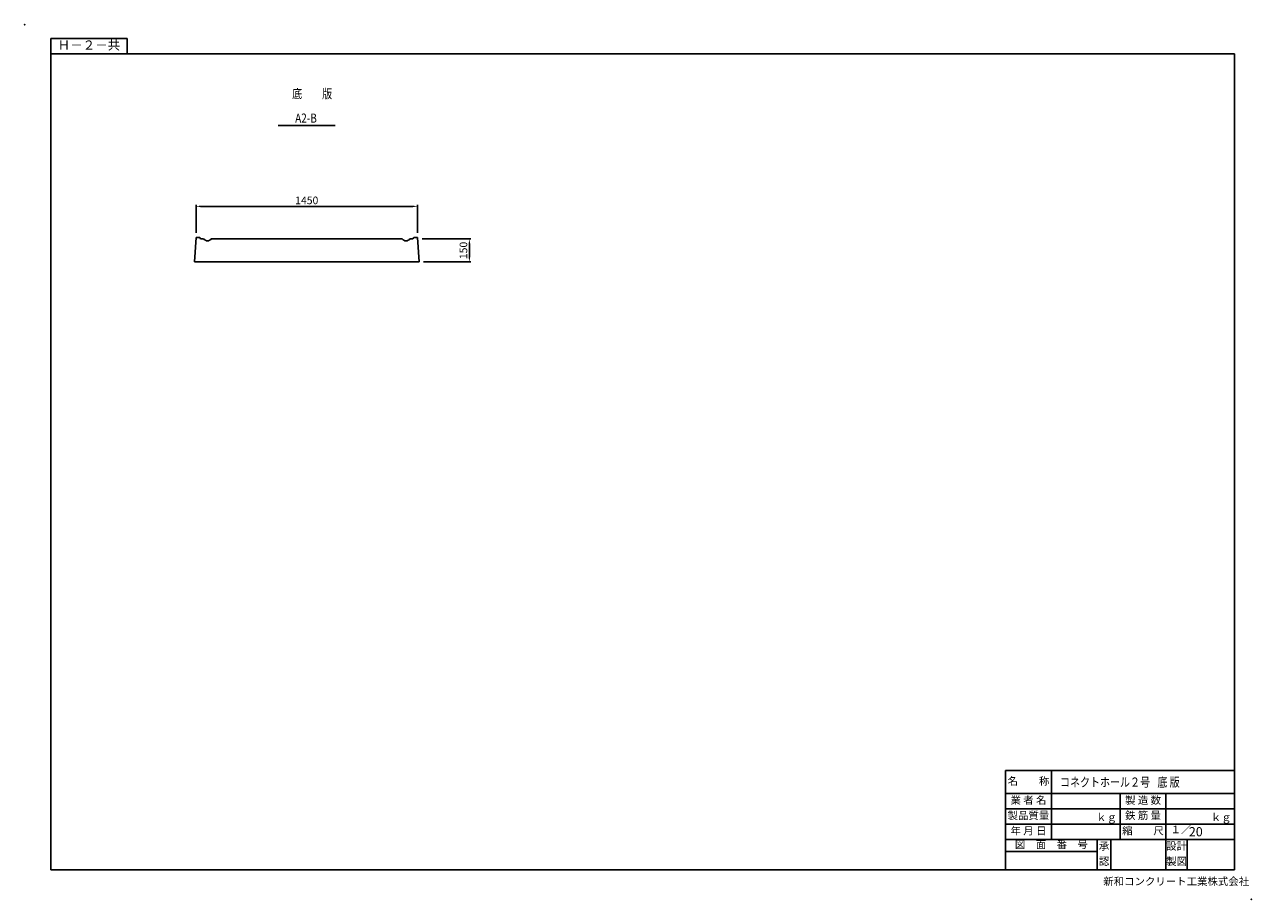
# Model space of a CAD drawing. Extents: x 149 to 8182, y -93 to 5632.
import ezdxf
from ezdxf.enums import TextEntityAlignment as Align

# ---------------------------------------------------------------- set-up
doc = ezdxf.new("R2010")
doc.units = 0
doc.header["$LTSCALE"] = 200
doc.header["$MEASUREMENT"] = 0
doc.layers.get('Defpoints').update_dxf_attribs({"linetype": 'CONTINUOUS'})
for name, color, linetype in [('HAIKIN', 2, 'CONTINUOUS'), ('SEIHIN', 3, 'CONTINUOUS'), ('SUNPOU', 1, 'CONTINUOUS')]:
    doc.layers.add(name, color=color, linetype=linetype)
doc.styles.get("Standard").update_dxf_attribs({"font": 'TXT.shx', "width": 0.8, "bigfont": 'BIGFONT.shx'})
doc.dimstyles.get("Standard").update_dxf_attribs({"dimtxt": 0.18, "dimasz": 0.18, "dimexe": 0.18, "dimexo": 0.0625, "dimgap": 0.09, "dimtad": 0, "dimtih": 1, "dimtoh": 1, "dimdec": 4, "dimzin": 0, "dimdsep": 46, "dimtxsty": 'STANDARD', "dimcen": 0.09, "dimadec": 0, "dimazin": 0, "dimtfac": 1, "dimtdec": 4, "dimtofl": 0, "dimtmove": 0, "dimatfit": 3, "dimfxl": 1, "dimtolj": 1, "dimtzin": 0, "dimarcsym": 0})

# ---------------------------------------------------------------- blocks, each defined once
blk = doc.blocks.new('*D2')
at = {"layer": 'Defpoints', "color": 0, "transparency": 16777216}
for p in [(2721.4, 4442.4), (1271.4, 4238.8), (2721.4, 4238.8)]:
    blk.add_point(p, dxfattribs=at)
at = {"layer": 'SUNPOU', "color": 0, "transparency": 16777216}
for p, q in [((1271.4, 4268.8), (1271.4, 4452.4)), ((1301.4, 4442.4), (2691.4, 4442.4)), ((2721.4, 4268.8), (2721.4, 4452.4))]:
    blk.add_line(p, q, dxfattribs=at)
for points in [[(1301.4, 4447.4), (1301.4, 4437.4), (1271.4, 4442.4)], [(2691.4, 4447.4), (2691.4, 4437.4), (2721.4, 4442.4)]]:
    blk.add_solid(points, dxfattribs=at)
at = {"layer": 'SUNPOU', "color": 0, "transparency": 16777216, "insert": (1996.4, 4481.4), "char_height": 50, "attachment_point": 5}
blk.add_mtext('\\A1;1450', dxfattribs=at)
blk = doc.blocks.new('*D5')
at = {"layer": 'Defpoints', "color": 0, "transparency": 16777216}
for p in [(2722.1, 4228.8), (3061.1, 4228.8), (2731.4, 4078.8)]:
    blk.add_point(p, dxfattribs=at)
at = {"layer": 'SUNPOU', "color": 0, "transparency": 16777216}
for p, q in [((2752.1, 4228.8), (3071.1, 4228.8)), ((3061.1, 4108.8), (3061.1, 4198.8)), ((2761.4, 4078.8), (3071.1, 4078.8))]:
    blk.add_line(p, q, dxfattribs=at)
for points in [[(3056.1, 4198.8), (3066.1, 4198.8), (3061.1, 4228.8)], [(3056.1, 4108.8), (3066.1, 4108.8), (3061.1, 4078.8)]]:
    blk.add_solid(points, dxfattribs=at)
at = {"layer": 'SUNPOU', "color": 0, "transparency": 16777216, "insert": (3022.1, 4153.8), "char_height": 50, "attachment_point": 5, "rotation": 90}
blk.add_mtext('\\A1;150', dxfattribs=at)

msp = doc.modelspace()

# ---------------------------------------------------------------- linework, layer by layer
at = {"layer": 'HAIKIN'}
for p, q in [((320, 5440), (8071.6, 5440)), ((320, 100), (320, 5440)), ((8071.6, 5440), (8071.6, 100)), ((6571.6, 750), (8071.6, 750)), ((6571.6, 100), (6571.6, 750)), ((320, 100), (8071.6, 100))]:
    msp.add_line(p, q, dxfattribs=at)
at = {"layer": 'SEIHIN'}
for p, q in [((1261.4, 4078.8), (1271.4, 4238.8)), ((1271.4, 4238.8), (1296.4, 4238.8)), ((1296.4, 4238.8), (1301.4, 4228.8)), ((1301.4, 4228.8), (1321.4, 4228.8)), ((1371.4, 4228.8), (1996.4, 4228.8)), ((2621.4, 4228.8), (1996.4, 4228.8)), ((2691.4, 4228.8), (2671.4, 4228.8)), ((2696.4, 4238.8), (2691.4, 4228.8)), ((2696.4, 4238.8), (2721.4, 4238.8)), ((2731.4, 4078.8), (2721.4, 4238.8)), ((1261.4, 4078.8), (2731.4, 4078.8))]:
    msp.add_line(p, q, dxfattribs=at)
for centre in [(1346.4, 4248.8), (2646.4, 4248.8)]:
    msp.add_arc(centre, 32, 218.68219, 321.31781, dxfattribs=at)
at = {"layer": 'SUNPOU'}
for p, q in [((320, 5540), (320, 5440)), ((820, 5540), (320, 5540)), ((820, 5440), (820, 5540)), ((1810, 4972.5), (2182.7, 4972.5)), ((6871.6, 300), (6871.6, 750)), ((8071.6, 600), (6571.6, 600)), ((7321.6, 300), (7321.6, 600)), ((7621.6, 300), (7621.6, 600)), ((8071.6, 500), (6571.6, 500)), ((8071.6, 400), (6571.6, 400)), ((8071.6, 300), (6571.6, 300)), ((7171.6, 100), (7171.6, 300)), ((7261.6, 100), (7261.6, 300)), ((7621.6, 100), (7621.6, 300)), ((7761.6, 100), (7761.6, 300)), ((7171.6, 220), (6571.6, 220))]:
    msp.add_line(p, q, dxfattribs=at)
for p in [(148.6, 5632), (8181.6, -93.4)]:
    msp.add_point(p, dxfattribs=at)

# ---------------------------------------------------------------- texts
for s, height, p in [('Ｈ－２－共', 60, (570, 5490)), ('名\u3000\u3000称', 50, (6721.6, 675)), ('業 者 名', 50, (6721.6, 550)), ('製 造 数', 50, (7471.6, 550)), ('製品質量', 50, (6721.6, 450)), ('鉄 筋 量', 50, (7471.6, 450)), ('年 月 日', 50, (6721.6, 350)), ('縮\u3000\u3000尺', 50, (7471.6, 350)), ('図\u3000面\u3000番\u3000号', 50, (6871.6, 260)), ('承', 50, (7216.6, 250)), ('設計', 50, (7691.6, 250)), ('認', 50, (7216.6, 150)), ('製図', 50, (7691.6, 150))]:
    msp.add_text(s, height=height, dxfattribs=at).set_placement(p, align=Align.MIDDLE)
at = {"layer": 'SUNPOU', "width": 0.8}
for s, p in [('底\u3000\u3000版', (1900.8, 5149.1)), ('A2-B', (1920.4, 4989.7)), ('コネクトホール２号', (6928.1, 644.4)), ('底 版', (7566, 644.4))]:
    msp.add_text(s, height=60, dxfattribs=at).set_placement(p)
at = {"layer": 'SUNPOU'}
for p in [(7301.6, 420), (8051.6, 420)]:
    msp.add_text('ｋｇ', height=50, dxfattribs=at).set_placement(p, align=Align.RIGHT)
for s, height, p in [('１／', 50, (7651.6, 340)), ('20', 60, (7771.6, 320)), ('新和コンクリート工業株式会社', 50, (7211.6, 0))]:
    msp.add_text(s, height=height, dxfattribs=at).set_placement(p)

# ---------------------------------------------------------------- dimensions: what is measured, and where the dimension line sits
dim = msp.add_linear_dim(base=(2721.4, 4442.4), p1=(1271.4, 4238.8), p2=(2721.4, 4238.8), dimstyle='STANDARD', override={"dimscale": 20, "dimtxt": 2.5, "dimasz": 1.5, "dimexe": 0.5, "dimexo": 1.5, "dimgap": 0.7, "dimtad": 1, "dimtih": 0, "dimtoh": 0, "dimdec": 0, "dimzin": 8, "dimcen": 0, "dimadec": 4, "dimtdec": 0, "dimtix": 1, "dimtmove": 2, "dimtvp": 1, "dimtzin": 8}, dxfattribs=at)
dim.commit()
dim.dimension.update_dxf_attribs({"geometry": '*D2', "text_midpoint": (1996.4, 4481.4)})
dim = msp.add_linear_dim(base=(3061.1, 4228.8), p1=(2731.4, 4078.8), p2=(2722.1, 4228.8), angle=90, dimstyle='STANDARD', override={"dimscale": 20, "dimtxt": 2.5, "dimasz": 1.5, "dimexe": 0.5, "dimexo": 1.5, "dimgap": 0.7, "dimtad": 1, "dimtih": 0, "dimtoh": 0, "dimdec": 0, "dimzin": 8, "dimcen": 0, "dimadec": 4, "dimtdec": 0, "dimtix": 1, "dimtmove": 2, "dimtvp": 1, "dimtzin": 8}, dxfattribs=at)
dim.commit()
dim.dimension.update_dxf_attribs({"geometry": '*D5', "text_midpoint": (3022.1, 4153.8)})

doc.saveas('drawing.dxf')
